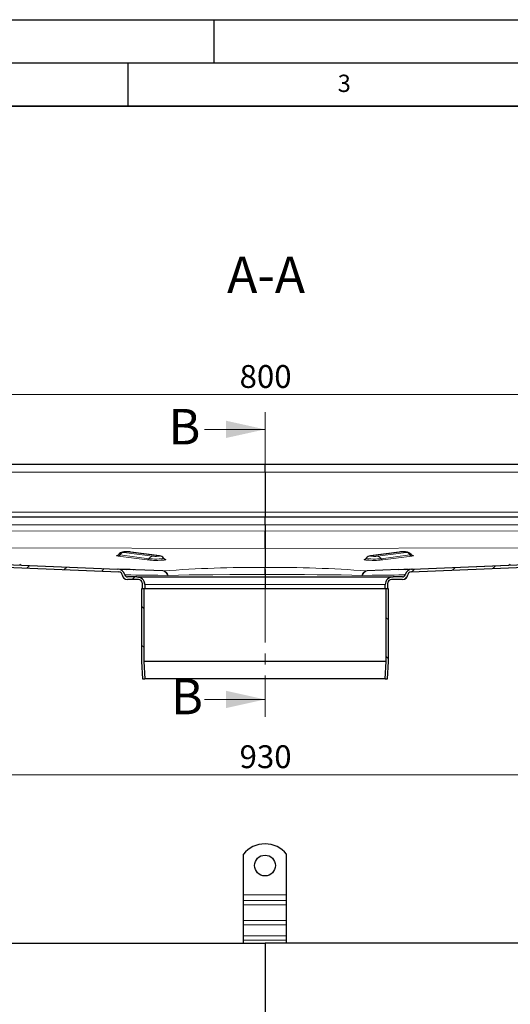
# Model space of a CAD drawing. Units: millimetres. Extents: x 0 to 420, y 0 to 297.
# Drawn here: x 103 to 159, y 183 to 297 of the extents above; entities that cross this region are included whole.
import ezdxf

# ---------------------------------------------------------------- set-up
doc = ezdxf.new("R2010")
doc.units = ezdxf.units.MM
doc.linetypes.add('CENTER', pattern=[10.16, 6.35, -1.27, 1.27, -1.27])
doc.layers.add('LINIEN-DICK', color=7, linetype='Continuous', lineweight=35)
doc.layers.add('LINIEN-DÜNN', color=7, linetype='Continuous')
doc.layers.add('VORLAGE_TEXT', color=7, linetype='Continuous')
doc.styles.add('SLDTEXTSTYLE0', font='TXT', dxfattribs={"width": 0.605})
doc.dimstyles.new('SLDDIMSTYLE0', dxfattribs={"dimtxt": 2.568319, "dimasz": 2.5, "dimexe": 0, "dimexo": 0.0625, "dimgap": 0.64208, "dimtad": 1, "dimlfac": 5, "dimrnd": 1e-09, "dimzin": 12, "dimdsep": 46, "dimtxsty": 'SLDTEXTSTYLE0', "dimsah": 1, "dimcen": 0.09, "dimadec": 0, "dimazin": 3, "dimtfac": 1, "dimtdec": 3, "dimtofl": 0, "dimtmove": 0, "dimatfit": 3, "dimfxl": 1, "dimfrac": 2, "dimtolj": 1, "dimtzin": 12, "dimarcsym": 0})

# ---------------------------------------------------------------- blocks, each defined once
blk = doc.blocks.new('_D_2')
at = {"color": 7, "linetype": 'Continuous', "lineweight": 0}
for p, q in [((37.86, 188.46), (37.86, 210.66)), ((37.86, 209.66), (223.86, 209.66)), ((223.86, 188.46), (223.86, 210.66))]:
    blk.add_line(p, q, dxfattribs=at)
at = {"color": 7, "linetype": 'Continuous', "lineweight": 18}
for points in [[(37.86, 209.66), (40.36, 209.29), (40.36, 210.04)], [(223.86, 209.66), (221.36, 210.04), (221.36, 209.29)]]:
    blk.add_solid(points, dxfattribs=at)
at = {"color": 7, "linetype": 'Continuous', "lineweight": 18, "insert": (127.92, 213.07), "char_height": 2.646, "attachment_point": 1, "style": 'SLDTEXTSTYLE0'}
blk.add_mtext('930', dxfattribs=at)
blk = doc.blocks.new('_D_6')
at = {"color": 7, "linetype": 'Continuous', "lineweight": 0}
for p, q in [((50.86, 244.95), (50.86, 254.64)), ((210.86, 244.95), (210.86, 254.64)), ((50.86, 253.64), (210.86, 253.64))]:
    blk.add_line(p, q, dxfattribs=at)
at = {"color": 7, "linetype": 'Continuous', "lineweight": 18}
for points in [[(50.86, 253.64), (53.36, 253.27), (53.36, 254.02)], [(210.86, 253.64), (208.36, 254.02), (208.36, 253.27)]]:
    blk.add_solid(points, dxfattribs=at)
at = {"color": 7, "linetype": 'Continuous', "lineweight": 18, "insert": (127.92, 257.05), "char_height": 2.646, "attachment_point": 1, "style": 'SLDTEXTSTYLE0'}
blk.add_mtext('800', dxfattribs=at)

msp = doc.modelspace()

# ---------------------------------------------------------------- hatches: boundary and pattern name
at = {"linetype": 'Continuous', "lineweight": 18}
h = msp.add_hatch(dxfattribs=at)
h.set_pattern_fill('ANSI31', style=0)
edge = h.paths.add_edge_path(flags=0)
edge.add_spline(control_points=[(116.2588, 232.2497), (116.2883, 232.2497), (116.3179, 232.2464), (116.3466, 232.2399), (116.3903, 232.2301), (116.4329, 232.2126), (116.4709, 232.1889), (116.5088, 232.1651), (116.5432, 232.1345), (116.5712, 232.0996), (116.5991, 232.0646), (116.6215, 232.0243), (116.6363, 231.9821), (116.6511, 231.9399), (116.6588, 231.8945), (116.6588, 231.8497)], knot_values=[0, 0, 0, 0, 0.00044177, 0.00044177, 0.00044177, 0.00111882, 0.00111882, 0.00111882, 0.00179586, 0.00179586, 0.00179586, 0.0024729, 0.0024729, 0.0024729, 0.00314993, 0.00314993, 0.00314993, 0.00314993], weights=[1, 1, 1, 1, 1, 1, 1, 1, 1, 1, 1, 1, 1, 1, 1, 1], degree=3, periodic=0)
edge.add_line((116.6588, 231.8497), (116.6588, 231.1497))
edge.add_line((116.6588, 231.1497), (116.9588, 231.1497))
edge.add_line((116.9588, 231.1497), (116.9588, 231.6497))
edge.add_spline(control_points=[(116.9588, 231.6497), (116.9588, 231.7504), (116.9414, 231.8525), (116.9081, 231.9476), (116.8748, 232.0426), (116.8245, 232.1333), (116.7616, 232.2119), (116.6987, 232.2906), (116.6213, 232.3594), (116.5359, 232.4128), (116.4505, 232.4662), (116.3547, 232.5056), (116.2564, 232.5277), (116.1918, 232.5423), (116.1251, 232.5497), (116.0588, 232.5497)], knot_values=[0, 0, 0, 0, 0.00151096, 0.00151096, 0.00151096, 0.00302191, 0.00302191, 0.00302191, 0.00453288, 0.00453288, 0.00453288, 0.00604386, 0.00604386, 0.00604386, 0.00702976, 0.00702976, 0.00702976, 0.00702976], weights=[1, 1, 1, 1, 1, 1, 1, 1, 1, 1, 1, 1, 1, 1, 1, 1], degree=3, periodic=0)
edge.add_line((116.0588, 232.5497), (114.9588, 232.5497))
edge.add_spline(control_points=[(114.9588, 232.5497), (114.9446, 232.5497), (114.9303, 232.5507), (114.9162, 232.5527), (114.8829, 232.5575), (114.8501, 232.5681), (114.8203, 232.5836), (114.7905, 232.5991), (114.763, 232.62), (114.74, 232.6444), (114.717, 232.6689), (114.698, 232.6977), (114.6844, 232.7284), (114.6779, 232.7431), (114.6726, 232.7584), (114.6685, 232.7739)], knot_values=[0, 0, 0, 0, 0.00021371, 0.00021371, 0.00021371, 0.00072333, 0.00072333, 0.00072333, 0.00123294, 0.00123294, 0.00123294, 0.00174255, 0.00174255, 0.00174255, 0.00198534, 0.00198534, 0.00198534, 0.00198534], weights=[1, 1, 1, 1, 1, 1, 1, 1, 1, 1, 1, 1, 1, 1, 1, 1], degree=3, periodic=0)
edge.add_spline(control_points=[(114.6685, 232.7739), (114.6484, 232.8514), (114.6171, 232.9267), (114.5769, 232.996), (114.5271, 233.0819), (114.4624, 233.1606), (114.3877, 233.226), (114.3119, 233.2924), (114.2232, 233.3462), (114.1294, 233.3833), (114.0357, 233.4203), (113.9343, 233.442), (113.8336, 233.446)], knot_values=[0, 0, 0, 0, 0.00120137, 0.00120137, 0.00120137, 0.00269665, 0.00269665, 0.00269665, 0.00421743, 0.00421743, 0.00421743, 0.005737, 0.005737, 0.005737, 0.005737], weights=[1, 1, 1, 1, 1, 1, 1, 1, 1, 1, 1, 1, 1], degree=3, periodic=0)
edge.add_line((113.8336, 233.446), (53.5587, 235.8497))
edge.add_line((53.5587, 235.8497), (53.5467, 235.5499))
edge.add_line((53.5467, 235.5499), (113.9812, 233.1399))
edge.add_spline(control_points=[(113.9812, 233.1399), (114.026, 233.1381), (114.0712, 233.1281), (114.1128, 233.1114), (114.1545, 233.0948), (114.1939, 233.0709), (114.2278, 233.0416), (114.2625, 233.0117), (114.2922, 232.9751), (114.3145, 232.935), (114.3358, 232.8967), (114.351, 232.8542), (114.3589, 232.811), (114.3605, 232.8021), (114.3618, 232.793), (114.3628, 232.784)], knot_values=[0, 0, 0, 0, 0.00067348, 0.00067348, 0.00067348, 0.00134556, 0.00134556, 0.00134556, 0.00203333, 0.00203333, 0.00203333, 0.00269128, 0.00269128, 0.00269128, 0.00282607, 0.00282607, 0.00282607, 0.00282607], weights=[1, 1, 1, 1, 1, 1, 1, 1, 1, 1, 1, 1, 1, 1, 1, 1], degree=3, periodic=0)
edge.add_spline(control_points=[(114.3628, 232.784), (114.3674, 232.7388), (114.3776, 232.6939), (114.3926, 232.6511), (114.4149, 232.5877), (114.4483, 232.5273), (114.4903, 232.4749), (114.5322, 232.4224), (114.5838, 232.3765), (114.6408, 232.3409), (114.6977, 232.3053), (114.7616, 232.2791), (114.8271, 232.2643), (114.8702, 232.2546), (114.9146, 232.2497), (114.9588, 232.2497)], knot_values=[0.00032711, 0.00032711, 0.00032711, 0.00032711, 0.00100731, 0.00100731, 0.00100731, 0.00201461, 0.00201461, 0.00201461, 0.00302192, 0.00302192, 0.00302192, 0.00402924, 0.00402924, 0.00402924, 0.0046865, 0.0046865, 0.0046865, 0.0046865], weights=[1, 1, 1, 1, 1, 1, 1, 1, 1, 1, 1, 1, 1, 1, 1, 1], degree=3, periodic=0)
edge.add_line((114.9588, 232.2497), (116.2588, 232.2497))
h = msp.add_hatch(dxfattribs=at)
h.set_pattern_fill('ANSI31', style=0)
edge = h.paths.add_edge_path(flags=0)
edge.add_spline(control_points=[(145.0585, 231.8497), (145.0585, 231.8791), (145.0618, 231.9088), (145.0682, 231.9375), (145.0781, 231.9812), (145.0956, 232.0238), (145.1193, 232.0617), (145.143, 232.0997), (145.1736, 232.1341), (145.2086, 232.162), (145.2436, 232.19), (145.2838, 232.2123), (145.3261, 232.2271), (145.3683, 232.242), (145.4137, 232.2497), (145.4585, 232.2497)], knot_values=[0, 0, 0, 0, 0.00044171, 0.00044171, 0.00044171, 0.00111876, 0.00111876, 0.00111876, 0.00179582, 0.00179582, 0.00179582, 0.00247288, 0.00247288, 0.00247288, 0.00314994, 0.00314994, 0.00314994, 0.00314994], weights=[1, 1, 1, 1, 1, 1, 1, 1, 1, 1, 1, 1, 1, 1, 1, 1], degree=3, periodic=0)
edge.add_line((145.4585, 232.2497), (146.7585, 232.2497))
edge.add_spline(control_points=[(146.7585, 232.2497), (146.8256, 232.2497), (146.8937, 232.2613), (146.9571, 232.2835), (147.0205, 232.3057), (147.0809, 232.3392), (147.1333, 232.3812), (147.1858, 232.4231), (147.2317, 232.4747), (147.2673, 232.5317), (147.3029, 232.5886), (147.3291, 232.6525), (147.3439, 232.718), (147.3488, 232.7397), (147.3524, 232.7618), (147.3549, 232.7839)], knot_values=[0, 0, 0, 0, 0.00100733, 0.00100733, 0.00100733, 0.00201466, 0.00201466, 0.00201466, 0.00302199, 0.00302199, 0.00302199, 0.00402931, 0.00402931, 0.00402931, 0.00436037, 0.00436037, 0.00436037, 0.00436037], weights=[1, 1, 1, 1, 1, 1, 1, 1, 1, 1, 1, 1, 1, 1, 1, 1], degree=3, periodic=0)
edge.add_spline(control_points=[(147.3549, 232.7839), (147.3593, 232.8286), (147.3721, 232.873), (147.3916, 232.9135), (147.411, 232.9539), (147.4376, 232.9917), (147.4695, 233.0233), (147.5009, 233.0543), (147.538, 233.0804), (147.5777, 233.0996), (147.6185, 233.1194), (147.6632, 233.1326), (147.7082, 233.1377), (147.7174, 233.1388), (147.7267, 233.1395), (147.736, 233.1399)], knot_values=[0, 0, 0, 0, 0.00067354, 0.00067354, 0.00067354, 0.00134734, 0.00134734, 0.00134734, 0.00200857, 0.00200857, 0.00200857, 0.00268823, 0.00268823, 0.00268823, 0.00282588, 0.00282588, 0.00282588, 0.00282588], weights=[1, 1, 1, 1, 1, 1, 1, 1, 1, 1, 1, 1, 1, 1, 1, 1], degree=3, periodic=0)
edge.add_line((147.736, 233.1399), (208.1706, 235.5499))
edge.add_line((208.1706, 235.5499), (208.1587, 235.8497))
edge.add_line((208.1587, 235.8497), (147.8837, 233.446))
edge.add_spline(control_points=[(147.8837, 233.446), (147.8071, 233.4429), (147.7302, 233.4297), (147.6569, 233.4074), (147.5594, 233.3777), (147.4656, 233.3307), (147.3839, 233.2699), (147.3028, 233.2095), (147.2313, 233.134), (147.1745, 233.0503), (147.1178, 232.9665), (147.0743, 232.8719), (147.0487, 232.7739)], knot_values=[0, 0, 0, 0, 0.00115039, 0.00115039, 0.00115039, 0.00268862, 0.00268862, 0.00268862, 0.00421408, 0.00421408, 0.00421408, 0.0057415, 0.0057415, 0.0057415, 0.0057415], weights=[1, 1, 1, 1, 1, 1, 1, 1, 1, 1, 1, 1, 1], degree=3, periodic=0)
edge.add_spline(control_points=[(147.0487, 232.7739), (147.0411, 232.7447), (147.0289, 232.7163), (147.0129, 232.6907), (146.9951, 232.6622), (146.9721, 232.6364), (146.9459, 232.6154), (146.9197, 232.5945), (146.8895, 232.5777), (146.8578, 232.5666), (146.8261, 232.5555), (146.7921, 232.5497), (146.7585, 232.5497)], knot_values=[0.00026469, 0.00026469, 0.00026469, 0.00026469, 0.0007233, 0.0007233, 0.0007233, 0.00123292, 0.00123292, 0.00123292, 0.00174254, 0.00174254, 0.00174254, 0.00225216, 0.00225216, 0.00225216, 0.00225216], weights=[1, 1, 1, 1, 1, 1, 1, 1, 1, 1, 1, 1, 1], degree=3, periodic=0)
edge.add_line((146.7585, 232.5497), (145.6585, 232.5497))
edge.add_spline(control_points=[(145.6585, 232.5497), (145.5577, 232.5497), (145.4556, 232.5323), (145.3606, 232.499), (145.2655, 232.4656), (145.1749, 232.4154), (145.0962, 232.3525), (145.0176, 232.2895), (144.9487, 232.2122), (144.8953, 232.1268), (144.8419, 232.0413), (144.8025, 231.9455), (144.7804, 231.8472), (144.7659, 231.7826), (144.7585, 231.716), (144.7585, 231.6497)], knot_values=[0, 0, 0, 0, 0.001511, 0.001511, 0.001511, 0.00302201, 0.00302201, 0.00302201, 0.004533, 0.004533, 0.004533, 0.00604398, 0.00604398, 0.00604398, 0.00702976, 0.00702976, 0.00702976, 0.00702976], weights=[1, 1, 1, 1, 1, 1, 1, 1, 1, 1, 1, 1, 1, 1, 1, 1], degree=3, periodic=0)
edge.add_line((144.7585, 231.6497), (144.7585, 231.1497))
edge.add_line((144.7585, 231.1497), (145.0585, 231.1497))
edge.add_line((145.0585, 231.1497), (145.0585, 231.8497))
h = msp.add_hatch(dxfattribs=at)
h.set_pattern_fill('ANSI31', angle=90, style=0)
edge = h.paths.add_edge_path(flags=0)
edge.add_spline(control_points=[(116.9592, 220.7497), (116.9443, 221.0212), (116.9294, 221.2926), (116.9144, 221.5641), (116.8926, 221.9616), (116.8707, 222.3591), (116.8488, 222.7566)], knot_values=[0.12810674, 0.12810674, 0.12810674, 0.12810674, 0.13218495, 0.13218495, 0.13218495, 0.13815626, 0.13815626, 0.13815626, 0.13815626], weights=[1, 1, 1, 1, 1, 1, 1], degree=3, periodic=0)
edge.add_line((116.8488, 222.7566), (116.8488, 231.1497))
edge.add_line((116.8488, 231.1497), (116.5988, 231.1497))
edge.add_line((116.5988, 231.1497), (116.5988, 222.7497))
edge.add_spline(control_points=[(116.5988, 222.7497), (116.6207, 222.3522), (116.6426, 221.9547), (116.6644, 221.5572), (116.6792, 221.2881), (116.694, 221.0189), (116.7088, 220.7497)], knot_values=[0.12858348, 0.12858348, 0.12858348, 0.12858348, 0.1345548, 0.1345548, 0.1345548, 0.13859859, 0.13859859, 0.13859859, 0.13859859], weights=[1, 1, 1, 1, 1, 1, 1], degree=3, periodic=0)
edge.add_line((116.7088, 220.7497), (116.9592, 220.7497))
h = msp.add_hatch(dxfattribs=at)
h.set_pattern_fill('ANSI31', angle=90, style=0)
edge = h.paths.add_edge_path(flags=0)
edge.add_spline(control_points=[(144.8685, 222.7566), (144.8466, 222.3591), (144.8247, 221.9616), (144.8029, 221.5641), (144.788, 221.2926), (144.773, 221.0212), (144.7581, 220.7497)], knot_values=[0.12621364, 0.12621364, 0.12621364, 0.12621364, 0.13218495, 0.13218495, 0.13218495, 0.13626315, 0.13626315, 0.13626315, 0.13626315], weights=[1, 1, 1, 1, 1, 1, 1], degree=3, periodic=0)
edge.add_line((144.7581, 220.7497), (145.0085, 220.7497))
edge.add_spline(control_points=[(145.0085, 220.7497), (145.0233, 221.0189), (145.0381, 221.2881), (145.0529, 221.5572), (145.0747, 221.9547), (145.0966, 222.3522), (145.1185, 222.7497)], knot_values=[0.13051101, 0.13051101, 0.13051101, 0.13051101, 0.1345548, 0.1345548, 0.1345548, 0.14052612, 0.14052612, 0.14052612, 0.14052612], weights=[1, 1, 1, 1, 1, 1, 1], degree=3, periodic=0)
edge.add_line((145.1185, 222.7497), (145.1185, 231.1497))
edge.add_line((145.1185, 231.1497), (144.8685, 231.1497))
edge.add_line((144.8685, 231.1497), (144.8685, 222.7566))

# ---------------------------------------------------------------- linework, layer by layer
at = {"color": 7, "linetype": 'CENTER', "lineweight": 18}
msp.add_line((130.8587, 251.6123), (130.8587, 216.3711), dxfattribs=at)
at = {"color": 7, "linetype": 'Continuous', "lineweight": 18}
for p, q in [((123.8587, 249.6123), (130.8587, 249.6123)), ((123.8587, 218.3711), (130.8587, 218.3711))]:
    msp.add_line(p, q, dxfattribs=at)
at = {"color": 7, "linetype": 'Continuous', "lineweight": 25}
for p, q in [((130.8587, 245.5497), (53.5587, 245.5497)), ((130.8587, 244.6497), (130.8587, 245.5497)), ((208.1587, 245.5497), (130.8587, 245.5497)), ((130.8587, 244.6497), (130.8587, 240.0497)), ((130.8587, 239.4497), (53.5587, 239.4497)), ((130.8587, 240.0497), (130.8587, 239.4497)), ((130.8587, 238.5497), (130.8587, 239.4497)), ((208.1587, 239.4497), (130.8587, 239.4497)), ((130.8587, 238.5497), (130.8587, 237.8319)), ((53.5587, 235.8497), (113.8336, 233.446)), ((130.8587, 235.8395), (130.8587, 233.6385)), ((147.8837, 233.446), (208.1587, 235.8497)), ((53.5467, 235.5499), (113.9812, 233.1399)), ((118.6668, 234.9742), (115.3398, 235.4212)), ((146.3775, 235.4212), (143.0505, 234.9742)), ((147.736, 233.1399), (208.1706, 235.5499)), ((119.0575, 233.2377), (113.8335, 233.446)), ((113.9812, 233.1399), (113.9811, 233.1399)), ((116.0588, 232.5497), (114.9588, 232.5497)), ((115.7523, 233.3695), (115.6313, 233.3741)), ((116.0587, 232.5497), (130.8587, 232.5497)), ((130.8584, 233.417), (130.8587, 233.417)), ((130.8587, 233.417), (130.8589, 233.417)), ((130.8587, 232.8227), (130.8587, 232.5497)), ((130.8587, 232.5497), (130.8587, 231.6497)), ((130.8587, 232.5497), (145.6587, 232.5497)), ((146.2986, 233.3828), (142.6598, 233.2377)), ((145.5332, 232.5409), (145.6587, 232.5497)), ((146.7585, 232.5497), (145.6585, 232.5497)), ((147.801, 233.4427), (147.8838, 233.446)), ((114.9587, 232.2497), (114.9588, 232.2497)), ((116.2588, 232.2497), (114.9588, 232.2497)), ((116.2587, 232.2497), (116.2588, 232.2497)), ((116.6587, 231.8497), (116.6587, 231.1497)), ((116.6588, 231.8497), (116.6588, 231.1497)), ((116.9588, 231.6497), (116.9588, 231.1497)), ((130.8587, 231.6497), (130.8587, 231.1497)), ((144.7585, 231.1497), (144.7585, 231.6497)), ((144.7587, 231.6497), (144.7589, 231.669)), ((145.0585, 231.1497), (145.0585, 231.8497)), ((145.0587, 231.1497), (145.0587, 231.8497)), ((145.4585, 232.2497), (145.4587, 232.2497)), ((146.7585, 232.2497), (145.4585, 232.2497)), ((146.7585, 232.2497), (146.7587, 232.2497)), ((116.5987, 231.1497), (116.5987, 222.7497)), ((116.5988, 231.1497), (116.5987, 231.1497)), ((116.5988, 231.1497), (116.5988, 222.7497)), ((116.8488, 231.1497), (116.5988, 231.1497)), ((116.9588, 231.1497), (116.6588, 231.1497)), ((116.8488, 231.1497), (116.8488, 222.7566)), ((130.8587, 231.1497), (116.9588, 231.1497)), ((144.7585, 231.1497), (130.8587, 231.1497)), ((145.0585, 231.1497), (144.7585, 231.1497)), ((144.8685, 222.7566), (144.8685, 231.1497)), ((145.1185, 231.1497), (144.8685, 231.1497)), ((145.1185, 222.7497), (145.1185, 231.1497)), ((145.1187, 231.1497), (145.1185, 231.1497)), ((145.1187, 222.7497), (145.1187, 231.1497)), ((116.5987, 222.7497), (116.7087, 220.7497)), ((116.5987, 222.7497), (116.5988, 222.7497)), ((116.5988, 222.7497), (116.7088, 220.7497)), ((116.8488, 222.7566), (116.9592, 220.7497)), ((144.8685, 222.7566), (116.8488, 222.7566)), ((144.7581, 220.7497), (144.8685, 222.7566)), ((145.0085, 220.7497), (145.1185, 222.7497)), ((145.0087, 220.7497), (145.1187, 222.7497)), ((145.1185, 222.7497), (145.1187, 222.7497)), ((116.7087, 220.7497), (116.7088, 220.7497)), ((116.7088, 220.7497), (116.9592, 220.7497)), ((144.7581, 220.7497), (116.9592, 220.7497)), ((144.7581, 220.7497), (145.0085, 220.7497)), ((145.0085, 220.7497), (145.0087, 220.7497)), ((128.3587, 195.7619), (128.3587, 200.4594)), ((133.3587, 195.7619), (133.3587, 200.4594)), ((128.3587, 195.1255), (128.3587, 195.7619)), ((128.3587, 194.6306), (128.3587, 195.1255)), ((133.3587, 195.1255), (133.3587, 195.7619)), ((133.3587, 194.6306), (133.3587, 195.1255)), ((128.3587, 192.7921), (128.3587, 194.6306)), ((133.3587, 192.7921), (133.3587, 194.6306)), ((128.3587, 192.2971), (128.3587, 192.7921)), ((133.3587, 192.2971), (133.3587, 192.7921)), ((128.3587, 191.0243), (128.3587, 192.2971)), ((133.3587, 191.0243), (133.3587, 192.2971)), ((128.3587, 190.5293), (128.3587, 191.0243)), ((128.3587, 190.1619), (128.3587, 190.5293)), ((133.3587, 190.5293), (133.3587, 191.0243)), ((133.3587, 190.1619), (133.3587, 190.5293)), ((53.5587, 190.1619), (130.8587, 190.1619)), ((208.1587, 190.1619), (130.8587, 190.1619)), ((130.8587, 190.1619), (130.8587, 180.4619))]:
    msp.add_line(p, q, dxfattribs=at)
at = {"color": 8, "linetype": 'Continuous', "lineweight": 18}
for p, q in [((53.5587, 244.6497), (130.8587, 244.6497)), ((130.8587, 244.6497), (208.1587, 244.6497)), ((53.5587, 240.0497), (130.8587, 240.0497)), ((130.8587, 240.0497), (208.1587, 240.0497)), ((53.5587, 238.5497), (130.8587, 238.5497)), ((130.8587, 238.5497), (208.1587, 238.5497)), ((130.8587, 237.8319), (53.5587, 237.9623)), ((208.1587, 237.9623), (130.8587, 237.8319)), ((53.5587, 235.9699), (130.8587, 235.8395)), ((130.8587, 235.8395), (208.1587, 235.9699)), ((113.9088, 234.9507), (117.2358, 234.5037)), ((114.1175, 235.0951), (117.4445, 234.6481)), ((117.8619, 234.9369), (114.5349, 235.3839)), ((115.2609, 235.4243), (118.5879, 234.9773)), ((143.1294, 234.9773), (146.4564, 235.4243)), ((147.1824, 235.3839), (143.8554, 234.9369)), ((144.2728, 234.6481), (147.5998, 235.0951)), ((144.4815, 234.5037), (147.8085, 234.9507)), ((113.7987, 233.4497), (102.7232, 233.8913)), ((158.9941, 233.8913), (147.9186, 233.4497)), ((119.0575, 233.2377), (119.1262, 233.2372)), ((119.1262, 233.2372), (119.0925, 233.2386)), ((119.589, 232.7219), (119.6876, 232.7224)), ((142.1283, 232.7219), (142.0297, 232.7224)), ((142.6248, 233.2386), (142.5911, 233.2372)), ((142.5911, 233.2372), (142.6598, 233.2377)), ((147.6518, 233.439), (146.3334, 233.3865)), ((116.6588, 231.8497), (116.6587, 231.8497)), ((116.9588, 231.6497), (130.8587, 231.6497)), ((130.8587, 231.6497), (144.7585, 231.6497)), ((145.0587, 231.8497), (145.0585, 231.8497)), ((128.3587, 195.7619), (133.3587, 195.7619)), ((133.3587, 195.1255), (128.3587, 195.1255)), ((128.3587, 194.6306), (133.3587, 194.6306)), ((128.3587, 192.7921), (133.3587, 192.7921)), ((128.3587, 192.2971), (133.3587, 192.2971)), ((133.3587, 191.0243), (128.3587, 191.0243)), ((128.3587, 190.5293), (133.3587, 190.5293))]:
    msp.add_line(p, q, dxfattribs=at)
at = {"color": 7, "linetype": 'Continuous', "lineweight": 25, "flags": 128}
for points in [[(130.8587, 235.8395), (130.8587, 235.9954), (130.8587, 236.3377), (130.8587, 236.8619), (130.8587, 237.4956), (130.8587, 237.8319)], [(130.8587, 237.8319), (130.8587, 237.2029), (130.8587, 236.6377), (130.8587, 236.174), (130.8587, 235.8971), (130.8587, 235.8395)], [(114.9282, 235.4437), (114.9073, 235.4442), (114.7231, 235.4417), (114.5541, 235.4327), (114.3897, 235.4122), (114.2802, 235.3835), (114.1434, 235.3177), (114.0109, 235.2034), (113.9746, 235.1482)], [(130.8587, 233.6385), (130.8586, 233.5614), (130.8584, 233.417)], [(130.8589, 233.417), (130.8587, 233.5754), (130.8587, 233.6385)], [(114.8363, 233.3621), (114.3084, 233.4157), (113.9224, 233.4425)], [(116.0587, 232.5497), (116.2342, 232.5324), (116.3465, 232.5024)], [(130.8587, 233.417), (130.8587, 233.1777), (130.8587, 232.8891), (130.8587, 232.8227)], [(130.8587, 232.8227), (130.8587, 233.1158), (130.8587, 233.3666), (130.8587, 233.417)], [(147.4252, 233.4163), (146.9126, 233.401), (146.236, 233.3772)], [(147.0489, 232.7739), (147.0489, 232.7739), (146.9698, 232.7731)], [(147.8064, 233.4429), (147.4981, 233.4192), (147.1063, 233.3706)], [(116.9026, 231.9623), (116.9414, 231.8253), (116.9587, 231.6497)]]:
    msp.add_lwpolyline(points, dxfattribs=at)
at = {"color": 8, "linetype": 'Continuous', "lineweight": 18, "flags": 128}
for points in [[(113.8683, 235.0571), (113.8129, 235.0485), (113.7392, 235.0284), (113.7146, 235.0073), (113.7392, 234.9866), (113.9088, 234.9507)], [(113.9659, 235.1448), (113.9643, 235.1392), (114.0048, 235.1162), (114.1175, 235.0951)], [(114.5349, 235.3839), (114.4713, 235.3977), (114.4726, 235.4125), (114.4993, 235.4198), (114.5426, 235.4264), (114.5434, 235.4265), (114.5496, 235.4273), (114.6595, 235.4361), (114.7317, 235.4393), (114.7358, 235.4395), (114.77, 235.4405), (114.7958, 235.441), (114.8098, 235.4413), (114.898, 235.4419), (114.986, 235.441), (114.9875, 235.441), (114.9988, 235.4407), (115.1477, 235.4346), (115.2099, 235.4299), (115.2128, 235.4296), (115.2368, 235.4272), (115.2523, 235.4254), (115.2609, 235.4243)], [(115.2609, 235.4243), (115.3223, 235.4232), (115.3398, 235.4212)], [(117.4445, 234.6481), (117.6205, 234.6305), (117.8453, 234.6178), (118.1009, 234.6111), (118.3665, 234.6108), (118.6206, 234.6172), (118.8426, 234.6295), (119.0145, 234.6469), (119.1225, 234.6678), (119.1576, 234.6907), (119.1562, 234.6945)], [(118.5879, 234.9773), (118.6502, 234.9641), (118.6511, 234.9637), (118.6593, 234.9564), (118.6502, 234.9487), (118.6491, 234.9483), (118.5802, 234.9348), (118.5272, 234.9294), (118.5241, 234.9292), (118.4966, 234.9271), (118.4753, 234.9258), (118.4634, 234.9251), (118.313, 234.9199), (118.3086, 234.9198), (118.2249, 234.9193), (118.1369, 234.9202), (118.1319, 234.9203), (117.9752, 234.9266), (117.913, 234.9313), (117.9101, 234.9316), (117.886, 234.934), (117.8705, 234.9358), (117.8619, 234.9369)], [(118.6668, 234.9742), (118.6493, 234.9762), (118.5879, 234.9773)], [(142.5612, 234.6946), (142.5597, 234.6907), (142.5949, 234.6678), (142.7028, 234.6469), (142.8747, 234.6295), (143.0967, 234.6172), (143.3508, 234.6108), (143.6164, 234.6111), (143.872, 234.6178), (144.0968, 234.6305), (144.2728, 234.6481)], [(143.1294, 234.9773), (143.068, 234.9762), (143.0506, 234.9743)], [(143.8554, 234.9369), (143.7421, 234.9266), (143.665, 234.9227), (143.66, 234.9225), (143.5804, 234.9202), (143.411, 234.9198), (143.2539, 234.9251), (143.1358, 234.9349), (143.0933, 234.9415), (143.0671, 234.9487), (143.058, 234.9564), (143.058, 234.9568), (143.0671, 234.9641), (143.1294, 234.9773)], [(146.3775, 235.4212), (146.395, 235.4232), (146.4564, 235.4243)], [(146.4564, 235.4243), (146.5696, 235.4346), (146.6468, 235.4385), (146.6518, 235.4387), (146.7313, 235.441), (146.9011, 235.4414), (147.0578, 235.4361), (147.0579, 235.4361), (147.0585, 235.4361), (147.06, 235.436), (147.0658, 235.4357), (147.1839, 235.4253), (147.2447, 235.4125), (147.245, 235.4123), (147.2471, 235.4114), (147.2446, 235.3971), (147.2207, 235.3903), (147.2191, 235.3899), (147.2033, 235.387), (147.1824, 235.3839)], [(147.5998, 235.0951), (147.7125, 235.1162), (147.753, 235.1392), (147.7515, 235.1446)], [(147.8085, 234.9507), (147.9781, 234.9866), (148.0027, 235.0073), (147.9781, 235.0284), (147.9044, 235.0485), (147.8657, 235.0545)], [(117.2358, 234.5037), (117.5442, 234.4755), (117.7523, 234.4649), (117.9845, 234.4581), (118.2269, 234.4556), (118.4642, 234.4573), (118.8736, 234.4714), (119.1918, 234.4978), (119.3086, 234.5157), (119.3823, 234.5358), (119.4069, 234.5569), (119.3823, 234.5776), (119.2127, 234.6136)], [(142.5046, 234.6136), (142.335, 234.5776), (142.3104, 234.5569), (142.335, 234.5358), (142.4087, 234.5157), (142.5255, 234.4978), (142.8437, 234.4714), (143.2531, 234.4573), (143.4904, 234.4556), (143.7328, 234.4581), (143.9651, 234.4649), (144.1731, 234.4755), (144.4815, 234.5037)], [(114.3623, 232.7839), (114.3623, 232.7839), (114.3624, 232.7839)], [(119.589, 232.7219), (118.4598, 232.7338), (117.4662, 232.7443), (116.6163, 232.7533), (115.9159, 232.7608), (115.3693, 232.7666), (114.9789, 232.7707), (114.7456, 232.7732), (114.6684, 232.7739), (114.6685, 232.7739)], [(119.6876, 232.7224), (120.8705, 232.7464), (122.1111, 232.7665), (123.4597, 232.7842), (124.8414, 232.7985), (126.7841, 232.8125), (128.8006, 232.8207), (130.8587, 232.8227)], [(130.8587, 232.8227), (132.3958, 232.8217), (133.9203, 232.8173), (135.4179, 232.8095), (136.875, 232.7984), (138.3077, 232.7837), (139.6509, 232.766), (140.8944, 232.7454), (142.0297, 232.7224)], [(146.9698, 232.7731), (146.9646, 232.773), (146.7171, 232.7704), (146.3154, 232.7663), (145.7694, 232.7604), (145.0637, 232.7529), (144.2156, 232.7439), (143.2339, 232.7336), (142.1283, 232.7219)], [(147.3549, 232.7839), (147.355, 232.7839), (147.355, 232.7839)]]:
    msp.add_lwpolyline(points, dxfattribs=at)
at = {"color": 7, "linetype": 'Continuous', "lineweight": 25}
msp.add_circle((130.8587, 199.1619), 1.2, dxfattribs=at)
for centre, radius, start, end in [((113.7714, 235.254), 0.22, 290.563491, 332.583519), ((114.9531, 232.1308), 3.313, 83.296919, 90.431301), ((118.6277, 234.3483), 0.6271, 34.195281, 86.427003), ((119.3478, 234.8025), 0.2182, 207.132865, 249.84041), ((142.3658, 234.8041), 0.221, 290.800615, 332.950934), ((143.077, 234.3651), 0.6098, 92.486312, 146.682701), ((146.7851, 231.8734), 3.5712, 88.734741, 96.554069), ((147.04, 234.5023), 0.9576, 43.037761, 100.592181), ((147.9427, 235.2531), 0.2181, 207.411075, 250.046113), ((102.772, 234.1874), 0.3, 211.465304, 267.716315), ((158.9454, 234.1874), 0.3, 272.283685, 328.534696), ((113.7963, 232.5449), 0.9019, 14.714068, 87.627372), ((113.9644, 232.7393), 0.401, 6.40442, 87.597308), ((113.1887, 177.2444), 56.1828, 87.50819, 88.875572), ((114.9587, 232.8497), 0.6, 186.262293, 270), ((114.9588, 232.8497), 0.6, 186.291567, 270.000224), ((114.9588, 232.8497), 0.3, 194.629773, 270.000177), ((116.0588, 231.6497), 0.9, 0.000422, 90.000291), ((145.6585, 231.6497), 0.9, 89.999599, 179.999688), ((146.7585, 232.8497), 0.6, 269.999695, 353.707187), ((146.7585, 232.8497), 0.3, 269.9998, 345.371758), ((146.7587, 232.8497), 0.6, 270, 353.728855), ((147.9209, 232.545), 0.9017, 92.363997, 165.294624), ((147.753, 232.7391), 0.4011, 92.421692, 173.575576), ((116.2588, 231.8497), 0.4, 0.000413, 90.000295), ((145.4585, 231.8497), 0.4, 89.999596, 179.999696), ((130.8587, 198.4619), 3.2, 38.624833, 141.375167)]:
    msp.add_arc(centre, radius, start, end, dxfattribs=at)
at = {"color": 8, "linetype": 'Continuous', "lineweight": 18}
for centre, radius, start, end in [((113.8833, 235.2106), 0.2612, 275.613307, 333.749638), ((114.586, 234.864), 0.5224, 95.613307, 153.749638), ((117.2103, 234.7636), 0.2612, 275.613307, 333.749638), ((117.913, 234.4171), 0.5224, 95.613307, 153.749638), ((143.8043, 234.4171), 0.5224, 26.250362, 84.386693), ((144.507, 234.7636), 0.2612, 206.250362, 264.386693), ((147.1313, 234.864), 0.5224, 26.250362, 84.386693), ((147.834, 235.2106), 0.2612, 206.250362, 264.386693), ((129.853, 91.315), 142.327, 89.595148, 94.322332), ((131.8647, 91.3254), 142.3166, 85.677495, 90.405025), ((118.9564, 232.6017), 0.6439, 10.75274, 80.970024), ((118.9888, 232.5238), 0.7265, 15.864607, 79.103546), ((142.7285, 232.5238), 0.7265, 100.896454, 164.135393), ((142.7609, 232.6017), 0.6439, 99.029976, 169.24726)]:
    msp.add_arc(centre, radius, start, end, dxfattribs=at)
at = {"color": 7, "linetype": 'Continuous', "lineweight": 18}
for points in [[(130.8587, 249.6123), (126.3587, 250.6123), (126.3587, 248.6123)], [(130.8587, 218.3711), (126.3587, 219.3711), (126.3587, 217.3711)]]:
    msp.add_solid(points, dxfattribs=at)
at = {"layer": 'LINIEN-DICK'}
msp.add_line((410, 287), (20, 287), dxfattribs=at)
at = {"layer": 'LINIEN-DÜNN'}
for p, q in [((0, 297), (420, 297)), ((125, 292), (125, 297)), ((15, 292), (415, 292)), ((115, 292), (115, 287))]:
    msp.add_line(p, q, dxfattribs=at)

# ---------------------------------------------------------------- texts
at = {"color": 7, "linetype": 'Continuous', "lineweight": 0, "insert": (130.9836, 269.6), "char_height": 4.23333, "attachment_point": 2, "style": 'SLDTEXTSTYLE0'}
msp.add_mtext('A-A', dxfattribs=at)
at = {"color": 7, "linetype": 'Continuous', "char_height": 4.1093, "attachment_point": 1, "style": 'SLDTEXTSTYLE0'}
for insert in [(119.7098, 251.9754), (120.0092, 220.7634)]:
    msp.add_mtext('B', dxfattribs=dict(at, insert=insert))
at = {"layer": 'VORLAGE_TEXT', "insert": (140.0166, 290.6379), "char_height": 2, "attachment_point": 2, "style": 'SLDTEXTSTYLE0'}
msp.add_mtext('3', dxfattribs=at)

# ---------------------------------------------------------------- dimensions: what is measured, and where the dimension line sits
at = {"color": 7, "linetype": 'Continuous', "lineweight": 18}
for base, p1, p2, picture, middle in [((210.8587, 253.6435), (50.8587, 244.6497), (210.8587, 244.6497), '_D_6', (130.8587, 253.6435)), ((223.8587, 209.6619), (37.8587, 188.1619), (223.8587, 188.1619), '_D_2', (130.8587, 209.6619))]:
    dim = msp.add_linear_dim(base=base, p1=p1, p2=p2, dimstyle='SLDDIMSTYLE0', dxfattribs=at)
    dim.commit()
    dim.dimension.update_dxf_attribs({"geometry": picture, "text_midpoint": middle, "dimtype": 160})

doc.saveas('drawing.dxf')
